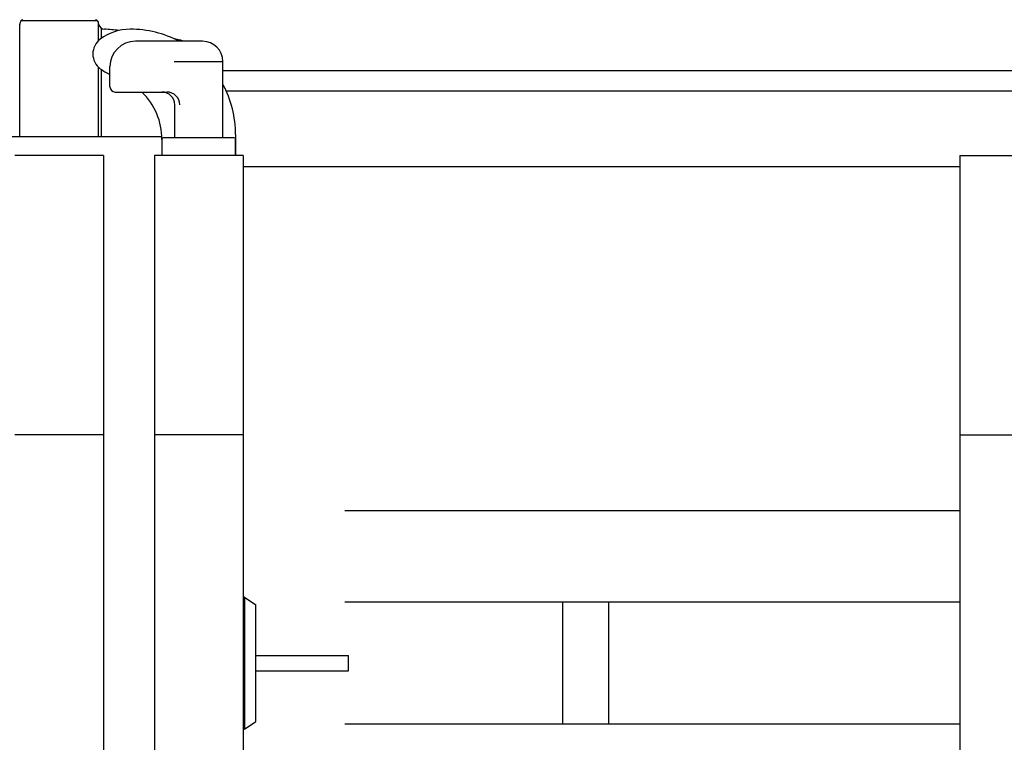
# Model space of a CAD drawing. Extents: x 13 to 21736, y -705 to 14638.
# Drawn here: x 2242 to 2630, y 12660 to 12945 of the extents above; entities that cross this region are included whole.
import ezdxf

# ---------------------------------------------------------------- set-up
doc = ezdxf.new("R2010")
doc.units = 0
doc.header["$LTSCALE"] = 70
doc.layers.add('_0-1_LAYER_1', color=7, linetype='CONTINUOUS')

msp = doc.modelspace()

# ---------------------------------------------------------------- linework, layer by layer
at = {"layer": '_0-1_LAYER_1', "color": 7, "linetype": 'Continuous'}
for p, q in [((2242, 12943.43), (2241.91, 12943.09)), ((2242, 12899), (2242, 12943.42)), ((2242.58, 12944.71), (2272.42, 12944.71)), ((2273, 12936.75), (2273, 12943.53)), ((2273, 12943.42), (2273.09, 12943.09)), ((2274, 12941.76), (2274, 12937.55)), ((2314, 12936.5), (2287.5, 12936.5)), ((2302.75, 12928.5), (2321.5, 12928.5)), ((2322, 12898.5), (2322, 12928.5)), ((2273, 12899), (2273, 12926.25)), ((2274, 12925.45), (2274, 12899)), ((2277.5, 12918.5), (2277.5, 12926.5)), ((2322, 12925), (3238.37, 12925)), ((2279.5, 12916.5), (2299.97, 12916.5)), ((2323.24, 12917), (3238.26, 12917)), ((2303, 12898.5), (2303, 12911.5)), ((2205.5, 12899), (2297.97, 12899)), ((2298, 12898), (2298, 12891.5)), ((2298, 12897.79), (2298, 12891.5)), ((2326.5, 12898.5), (2298.5, 12898.5)), ((2327, 12899.75), (2327, 12891.5)), ((2327, 12891.5), (2327, 12898)), ((2275, 12891.5), (2240, 12891.5)), ((2275, 12891.5), (2275, 12491.28)), ((2295, 12891.5), (2295, 12505.91)), ((2330, 12891.5), (2295, 12891.5)), ((2330, 12891.5), (2330, 12481.5)), ((2612.5, 12891.5), (2612.5, 12481.5)), ((2612.5, 12891.5), (2647.5, 12891.5)), ((2612.5, 12887), (2330, 12887)), ((2275, 12781.5), (2240, 12781.5)), ((2330, 12781.5), (2295, 12781.5)), ((2612.5, 12781.5), (2647.5, 12781.5)), ((2612.5, 12751.5), (2370, 12751.5)), ((2330.5, 12717.5), (2330, 12717.5)), ((2330.5, 12717.5), (2335, 12714.5)), ((2330.5, 12717.5), (2330.5, 12665.5)), ((2335, 12668.5), (2335, 12714.5)), ((2612.5, 12715.5), (2370, 12715.5)), ((2456, 12667.5), (2456, 12715.5)), ((2474, 12715.5), (2474, 12667.5)), ((2335, 12694.5), (2371.5, 12694.5)), ((2371.5, 12688.5), (2371.5, 12694.5)), ((2335, 12688.5), (2371.5, 12688.5)), ((2330.5, 12665.5), (2335, 12668.5)), ((2612.5, 12667.5), (2370, 12667.5)), ((2330.5, 12665.5), (2330, 12665.5))]:
    msp.add_line(p, q, dxfattribs=at)
for centre, radius, start, end in [((2243.5, 12943.53), 1.5, 102.9441, 184.3296), ((2271.5, 12943.53), 1.5, 0, 77.0559), ((2275.5, 12943.76), 2.5, 195.4572, 265.5598), ((2285.5, 12921.5), 19.75, 90, 126.8699), ((2257.5, 12711.96), 230, 84.1198, 85.5598), ((2285.5, 12899.75), 41.5, 62.3183, 90), ((2278, 12931.5), 7.25, 126.8699, 233.1301), ((2287.5, 12926.5), 10, 90, 180), ((2257.5, 12711.96), 230, 78.0655, 78.6194), ((2304.03, 12932.09), 5, 61.8375, 78.0655), ((2314, 12928.5), 8, 0, 90), ((2321.5, 12928), 0.5, 0, 90), ((2285.5, 12941.5), 19.75, 233.1301, 246.1049), ((2279.5, 12918.5), 2, 180, 270), ((2272, 12897.79), 26, 0, 46.0318), ((2298, 12911.5), 5, 0, 90), ((2299.97, 12911.5), 5, 0, 90), ((2285.5, 12899.75), 41.5, 0, 28.4157), ((2298.5, 12898), 0.5, 90, 180), ((2326.5, 12898), 0.5, 0, 90)]:
    msp.add_arc(centre, radius, start, end, dxfattribs=at)

doc.saveas('drawing.dxf')
